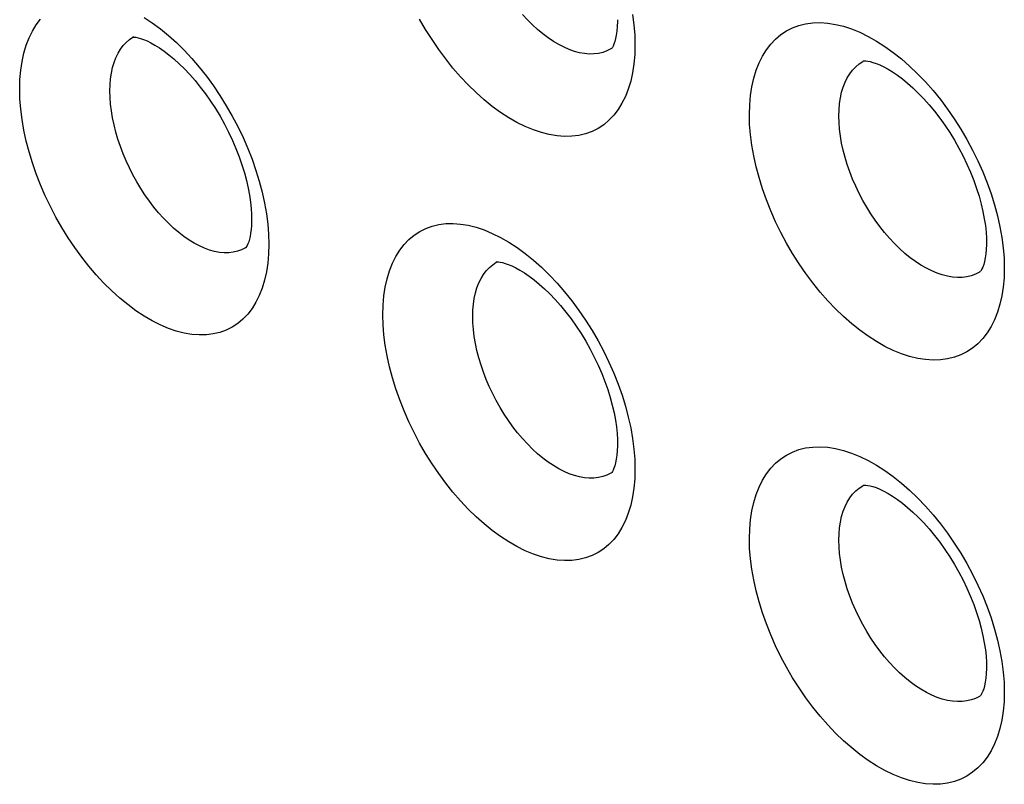
# Model space of a CAD drawing. Units: millimetres. Extents: x -32 to 34, y -61 to 65.
# Drawn here: x -22 to -14, y -3 to 3 of the extents above; entities that cross this region are included whole.
import ezdxf

# ---------------------------------------------------------------- set-up
doc = ezdxf.new("R2010")
doc.units = ezdxf.units.MM
doc.header["$LTSCALE"] = 16.335
doc.layers.add('ASSI', color=7, linetype='CONTINUOUS')
doc.layers.add('RACCORDO', color=7, linetype='CONTINUOUS')

msp = doc.modelspace()

# ---------------------------------------------------------------- linework, layer by layer
at = {"layer": 'ASSI', "color": 7, "linetype": 'CONTINUOUS'}
msp.add_line((-20.3383, 0.8374), (-20.3388, 0.8371), dxfattribs=at)
at = {"layer": 'ASSI', "color": 253, "linetype": 'CONTINUOUS'}
for points in [[(-21.1447, 2.6418), (-21.0807, 2.5993), (-21.0167, 2.5519), (-20.9535, 2.5001), (-20.8911, 2.4438), (-20.8295, 2.3831), (-20.7696, 2.3188), (-20.7112, 2.2508), (-20.6545, 2.1792), (-20.6001, 2.1049), (-20.548, 2.0278), (-20.4983, 1.948), (-20.4515, 1.8666), (-20.4078, 1.7834), (-20.367, 1.6986), (-20.3297, 1.6131), (-20.296, 1.5271), (-20.2657, 1.4404), (-20.2393, 1.3542), (-20.2167, 1.2684), (-20.1981, 1.183), (-20.1835, 1.0993), (-20.1732, 1.0179), (-20.167, 0.9382), (-20.1649, 0.8603)], [(-17.4672, 2.3996), (-17.477, 2.3937), (-17.5075, 2.3784), (-17.5398, 2.3668), (-17.5738, 2.3588), (-17.6092, 2.3545), (-17.646, 2.3539), (-17.6841, 2.3571), (-17.7231, 2.3639), (-17.7631, 2.3745), (-17.8037, 2.3887), (-17.8448, 2.4065), (-17.8863, 2.4277), (-17.928, 2.4524), (-17.9696, 2.4804), (-18.0111, 2.5116), (-18.0521, 2.5458), (-18.0927, 2.583), (-18.1324, 2.6228), (-18.1714, 2.6653)], [(-17.3059, 2.6645), (-17.2955, 2.5828), (-17.2892, 2.5029), (-17.2871, 2.4247)], [(-22.122, 2.079), (-22.1198, 2.1546), (-22.1136, 2.2267), (-22.1033, 2.2954), (-22.0889, 2.361), (-22.0703, 2.4231), (-22.0479, 2.4809), (-22.0216, 2.5342), (-21.9915, 2.5833), (-21.9579, 2.6273)], [(-17.2871, 2.4247), (-17.2892, 2.3489), (-17.2955, 2.2764), (-17.306, 2.2074), (-17.3208, 2.1414), (-17.3397, 2.0789), (-17.3625, 2.0207), (-17.3893, 1.967), (-17.4199, 1.9176), (-17.4541, 1.8731), (-17.4919, 1.8336), (-17.5332, 1.799), (-17.5775, 1.7698), (-17.6249, 1.7461), (-17.6752, 1.7277), (-17.7279, 1.715), (-17.783, 1.708), (-17.8405, 1.7066), (-17.8995, 1.7109), (-17.9602, 1.7209), (-18.0225, 1.7365), (-18.0857, 1.7576), (-18.1496, 1.7842), (-18.2144, 1.8163), (-18.2792, 1.8534), (-18.344, 1.8956), (-18.4087, 1.9429), (-18.4726, 1.9946), (-18.5356, 2.0508), (-18.5978, 2.1115), (-18.6584, 2.1758), (-18.7173, 2.2438), (-18.7746, 2.3154), (-18.8295, 2.3898), (-18.882, 2.467), (-18.9321, 2.5469), (-18.9793, 2.6285)], [(-16.3882, 1.8789), (-16.386, 1.9551), (-16.3796, 2.0279), (-16.3691, 2.0971), (-16.3543, 2.1632), (-16.3353, 2.2258), (-16.3124, 2.284), (-16.2856, 2.3377), (-16.255, 2.3871), (-16.2208, 2.4316), (-16.183, 2.4712), (-16.1417, 2.5059), (-16.0973, 2.5353), (-16.0498, 2.5594), (-15.9991, 2.5781), (-15.9461, 2.5912), (-15.8905, 2.5986), (-15.8326, 2.6003), (-15.773, 2.5964), (-15.7117, 2.5868), (-15.6488, 2.5715), (-15.585, 2.5507), (-15.5203, 2.5244), (-15.4548, 2.4926), (-15.3893, 2.4558), (-15.3238, 2.4139), (-15.2582, 2.3669), (-15.1934, 2.3155), (-15.1295, 2.2595), (-15.0665, 2.1991), (-15.005, 2.1351), (-14.9452, 2.0673), (-14.8871, 1.9958), (-14.8313, 1.9216), (-14.778, 1.8446), (-14.727, 1.7648), (-14.6791, 1.6833), (-14.6342, 1.6), (-14.5924, 1.515), (-14.5541, 1.4293), (-14.5195, 1.343), (-14.4885, 1.2561), (-14.4614, 1.1695), (-14.4383, 1.0833), (-14.4191, 0.9975), (-14.4042, 0.9134), (-14.3936, 0.8315), (-14.3873, 0.7513), (-14.3851, 0.6728)], [(-21.4133, 2.0635), (-21.412, 2.1125), (-21.4081, 2.1596), (-21.4015, 2.2046), (-21.3923, 2.2473), (-21.3805, 2.2875), (-21.3662, 2.325), (-21.3494, 2.3597), (-21.3303, 2.3913), (-21.3089, 2.4197), (-21.2853, 2.445), (-21.2595, 2.4669), (-21.2317, 2.4853), (-21.2284, 2.4871)], [(-15.6853, 1.867), (-15.684, 1.9166), (-15.6798, 1.9643), (-15.673, 2.0098), (-15.6634, 2.0531), (-15.6512, 2.0938), (-15.6364, 2.1318), (-15.6191, 2.1668), (-15.5994, 2.1989), (-15.5773, 2.2278), (-15.5529, 2.2536), (-15.5264, 2.2761), (-15.4977, 2.2952), (-15.4903, 2.2993)], [(-20.1649, 0.8603), (-20.167, 0.7847), (-20.1733, 0.7126), (-20.1837, 0.6438), (-20.1982, 0.5782), (-20.2169, 0.516), (-20.2394, 0.4581), (-20.2659, 0.4047), (-20.2962, 0.3556), (-20.33, 0.3114), (-20.3673, 0.2722), (-20.4081, 0.238), (-20.4519, 0.2091), (-20.4986, 0.1857), (-20.5484, 0.1677), (-20.6004, 0.1552), (-20.6549, 0.1485), (-20.7116, 0.1474), (-20.77, 0.1519), (-20.8299, 0.1622), (-20.8915, 0.1781), (-20.9539, 0.1994), (-21.0171, 0.2263), (-21.0811, 0.2586), (-21.1451, 0.2959), (-21.2091, 0.3383), (-21.2731, 0.3857), (-21.3362, 0.4376), (-21.3985, 0.4939), (-21.46, 0.5547), (-21.5198, 0.6191), (-21.578, 0.6872), (-21.6346, 0.7589), (-21.6889, 0.8333), (-21.7407, 0.9105), (-21.7903, 0.9904), (-21.8368, 1.072), (-21.8804, 1.1552), (-21.921, 1.2402), (-21.9581, 1.3258), (-21.9917, 1.4119), (-22.0218, 1.4986), (-22.0481, 1.5849), (-22.0704, 1.6708), (-22.089, 1.7563), (-22.1034, 1.84), (-22.1137, 1.9214), (-22.1199, 2.0011), (-22.122, 2.079)], [(-20.3785, 0.8162), (-20.4101, 0.8049), (-20.4435, 0.7972), (-20.4783, 0.7932), (-20.5144, 0.7929), (-20.5518, 0.7964), (-20.5901, 0.8035), (-20.6293, 0.8144), (-20.6692, 0.8288), (-20.7096, 0.8468), (-20.7503, 0.8683), (-20.7912, 0.8932), (-20.832, 0.9214), (-20.8727, 0.9527), (-20.913, 0.9871), (-20.9528, 1.0244), (-20.9918, 1.0644), (-21.03, 1.1069), (-21.0671, 1.1518), (-21.103, 1.1989), (-21.1376, 1.2479), (-21.1707, 1.2987), (-21.2021, 1.351), (-21.2318, 1.4046), (-21.2596, 1.4593), (-21.2854, 1.5148), (-21.309, 1.571), (-21.3304, 1.6275), (-21.3495, 1.684), (-21.3662, 1.7405), (-21.3805, 1.7968), (-21.3923, 1.8525), (-21.4015, 1.9072), (-21.4081, 1.9608), (-21.412, 2.0129), (-21.4133, 2.0635)], [(-14.3851, 0.6728), (-14.3873, 0.5968), (-14.3937, 0.5241), (-14.4043, 0.4548), (-14.4192, 0.3886), (-14.4383, 0.3258), (-14.4614, 0.2674), (-14.4885, 0.2134), (-14.5195, 0.1637), (-14.5541, 0.1189), (-14.5923, 0.0791), (-14.6341, 0.0442), (-14.6789, 0.0148), (-14.7268, -0.0093), (-14.7777, -0.0279), (-14.831, -0.0409), (-14.8867, -0.0482), (-14.9448, -0.0499), (-15.0045, -0.0459), (-15.0659, -0.0362), (-15.1289, -0.0208), (-15.1928, 0), (-15.2575, 0.0264), (-15.323, 0.0582), (-15.3885, 0.0951), (-15.4539, 0.1372), (-15.5194, 0.1842), (-15.584, 0.2358), (-15.6478, 0.2918), (-15.7107, 0.3523), (-15.7719, 0.4164), (-15.8315, 0.4843), (-15.8894, 0.5559), (-15.9449, 0.6302), (-15.998, 0.7073), (-16.0487, 0.7872), (-16.0963, 0.8688), (-16.141, 0.9521), (-16.1825, 1.0373), (-16.2205, 1.123), (-16.2549, 1.2093), (-16.2857, 1.2963), (-16.3126, 1.3829), (-16.3356, 1.4691), (-16.3545, 1.555), (-16.3693, 1.6391), (-16.3798, 1.7208), (-16.3861, 1.8008), (-16.3882, 1.8789)], [(-14.5711, 0.6466), (-14.5812, 0.6405), (-14.6122, 0.6249), (-14.6451, 0.6129), (-14.6796, 0.6046), (-14.7157, 0.6001), (-14.7532, 0.5992), (-14.7919, 0.6021), (-14.8316, 0.6087), (-14.8722, 0.6189), (-14.9136, 0.6329), (-14.9554, 0.6504), (-14.9976, 0.6714), (-15.04, 0.6959), (-15.0824, 0.7236), (-15.1245, 0.7546), (-15.1663, 0.7886), (-15.2075, 0.8256), (-15.248, 0.8653), (-15.2876, 0.9076), (-15.3261, 0.9523), (-15.3634, 0.9992), (-15.3993, 1.0481), (-15.4336, 1.0988), (-15.4662, 1.1511), (-15.497, 1.2048), (-15.5258, 1.2596), (-15.5525, 1.3152), (-15.5771, 1.3716), (-15.5993, 1.4282), (-15.6191, 1.4851), (-15.6365, 1.5419), (-15.6513, 1.5985), (-15.6636, 1.6545), (-15.6731, 1.7097), (-15.6799, 1.7636), (-15.684, 1.8161), (-15.6853, 1.867)], [(-19.2679, 0.3064), (-19.2658, 0.3823), (-19.2595, 0.4547), (-19.2491, 0.5237), (-19.2344, 0.5896), (-19.2156, 0.652), (-19.1929, 0.7102), (-19.1663, 0.7638), (-19.1358, 0.8132), (-19.1018, 0.8575), (-19.0642, 0.897), (-19.0231, 0.9314), (-18.979, 0.9605), (-18.9318, 0.9841), (-18.8816, 1.0024), (-18.8291, 1.015), (-18.7742, 1.0219), (-18.7169, 1.0232), (-18.658, 1.0189), (-18.5974, 1.0088), (-18.5352, 0.9931), (-18.4722, 0.972), (-18.4083, 0.9453), (-18.3435, 0.9132), (-18.2788, 0.8761), (-18.214, 0.8339), (-18.1492, 0.7866), (-18.0853, 0.7349), (-18.0221, 0.6788), (-17.9598, 0.6182), (-17.8991, 0.554), (-17.8401, 0.4861), (-17.7827, 0.4145), (-17.7276, 0.3402), (-17.6749, 0.2632), (-17.6246, 0.1834), (-17.5772, 0.1019), (-17.5329, 0.0186), (-17.4917, -0.0663), (-17.4539, -0.1519), (-17.4197, -0.238), (-17.3891, -0.3248), (-17.3623, -0.4112), (-17.3395, -0.4972), (-17.3206, -0.5828), (-17.3059, -0.6667), (-17.2955, -0.7484), (-17.2892, -0.8283), (-17.2871, -0.9065)], [(-20.3388, 0.8371), (-20.3485, 0.8312), (-20.3785, 0.8162)], [(-18.5622, 0.2928), (-18.5608, 0.342), (-18.5568, 0.3894), (-18.5501, 0.4347), (-18.5407, 0.4778), (-18.5287, 0.5183), (-18.5141, 0.5561), (-18.497, 0.591), (-18.4775, 0.623), (-18.4557, 0.6518), (-18.4316, 0.6773), (-18.4053, 0.6995), (-18.377, 0.7183), (-18.372, 0.721)], [(-17.2871, -0.9065), (-17.2892, -0.9823), (-17.2955, -1.0548), (-17.306, -1.1238), (-17.3208, -1.1898), (-17.3397, -1.2523), (-17.3625, -1.3105), (-17.3893, -1.3642), (-17.4199, -1.4136), (-17.4541, -1.4581), (-17.4919, -1.4976), (-17.5332, -1.5322), (-17.5775, -1.5614), (-17.6249, -1.5851), (-17.6752, -1.6035), (-17.7279, -1.6162), (-17.783, -1.6232), (-17.8405, -1.6246), (-17.8995, -1.6203), (-17.9602, -1.6103), (-18.0225, -1.5947), (-18.0857, -1.5736), (-18.1496, -1.547), (-18.2144, -1.5149), (-18.2792, -1.4778), (-18.344, -1.4356), (-18.4087, -1.3883), (-18.4726, -1.3366), (-18.5356, -1.2804), (-18.5978, -1.2197), (-18.6584, -1.1554), (-18.7173, -1.0874), (-18.7746, -1.0158), (-18.8295, -0.9414), (-18.882, -0.8642), (-18.9321, -0.7843), (-18.9793, -0.7027), (-19.0234, -0.6193), (-19.0645, -0.5343), (-19.102, -0.4486), (-19.136, -0.3624), (-19.1665, -0.2755), (-19.1931, -0.1891), (-19.2158, -0.1029), (-19.2346, -0.0173), (-19.2492, 0.0667), (-19.2596, 0.1484), (-19.2658, 0.2283), (-19.2679, 0.3064)], [(-17.4672, -0.9316), (-17.477, -0.9375), (-17.5075, -0.9528), (-17.5398, -0.9644), (-17.5738, -0.9724), (-17.6092, -0.9767), (-17.646, -0.9773), (-17.6841, -0.9741), (-17.7231, -0.9673), (-17.7631, -0.9567), (-17.8037, -0.9425), (-17.8448, -0.9247), (-17.8863, -0.9035), (-17.928, -0.8788), (-17.9696, -0.8508), (-18.0111, -0.8196), (-18.0521, -0.7854), (-18.0927, -0.7482), (-18.1324, -0.7084), (-18.1714, -0.6659), (-18.2092, -0.6211), (-18.2458, -0.5741), (-18.2811, -0.5251), (-18.3148, -0.4743), (-18.3468, -0.422), (-18.3771, -0.3683), (-18.4054, -0.3136), (-18.4317, -0.2579), (-18.4558, -0.2017), (-18.4776, -0.1451), (-18.4971, -0.0883), (-18.5141, -0.0316), (-18.5287, 0.0248), (-18.5407, 0.0807), (-18.5501, 0.1357), (-18.5568, 0.1895), (-18.5608, 0.2419), (-18.5622, 0.2928)], [(-16.3882, -1.4523), (-16.386, -1.3761), (-16.3796, -1.3033), (-16.3691, -1.2341), (-16.3543, -1.168), (-16.3353, -1.1054), (-16.3124, -1.0472), (-16.2856, -0.9935), (-16.255, -0.9441), (-16.2208, -0.8996), (-16.183, -0.86), (-16.1417, -0.8253), (-16.0973, -0.7959), (-16.0498, -0.7718), (-15.9991, -0.7531), (-15.9461, -0.74), (-15.8905, -0.7326), (-15.8326, -0.7309), (-15.773, -0.7348), (-15.7117, -0.7444), (-15.6488, -0.7597), (-15.585, -0.7805), (-15.5203, -0.8068), (-15.4548, -0.8386), (-15.3893, -0.8754), (-15.3238, -0.9173), (-15.2582, -0.9643), (-15.1934, -1.0157), (-15.1295, -1.0717), (-15.0665, -1.1321), (-15.005, -1.1961), (-14.9452, -1.2639), (-14.8871, -1.3354), (-14.8313, -1.4096), (-14.778, -1.4866), (-14.727, -1.5664), (-14.6791, -1.6479), (-14.6342, -1.7312), (-14.5924, -1.8162), (-14.5541, -1.9019), (-14.5195, -1.9882), (-14.4885, -2.0751), (-14.4614, -2.1617), (-14.4383, -2.2479), (-14.4191, -2.3337), (-14.4042, -2.4178), (-14.3936, -2.4997), (-14.3873, -2.5799), (-14.3851, -2.6583)], [(-15.6853, -1.4642), (-15.684, -1.4146), (-15.6798, -1.3669), (-15.673, -1.3214), (-15.6634, -1.2781), (-15.6512, -1.2374), (-15.6364, -1.1994), (-15.6191, -1.1644), (-15.5994, -1.1323), (-15.5773, -1.1034), (-15.5529, -1.0776), (-15.5264, -1.0551), (-15.4977, -1.036), (-15.4903, -1.0319)], [(-14.3851, -2.6583), (-14.3873, -2.7344), (-14.3937, -2.8071), (-14.4043, -2.8764), (-14.4192, -2.9426), (-14.4383, -3.0054), (-14.4614, -3.0638), (-14.4885, -3.1178), (-14.5195, -3.1675), (-14.5541, -3.2123), (-14.5923, -3.2521), (-14.6341, -3.287), (-14.6789, -3.3164), (-14.7268, -3.3405), (-14.7777, -3.3591), (-14.831, -3.3721), (-14.8867, -3.3794), (-14.9448, -3.3811), (-15.0045, -3.3771), (-15.0659, -3.3674), (-15.1289, -3.352), (-15.1928, -3.3312), (-15.2575, -3.3048), (-15.323, -3.2729), (-15.3885, -3.2361), (-15.4539, -3.194), (-15.5194, -3.147), (-15.584, -3.0954), (-15.6478, -3.0394), (-15.7107, -2.9789), (-15.7719, -2.9148), (-15.8315, -2.8469), (-15.8894, -2.7753), (-15.9449, -2.701), (-15.998, -2.6239), (-16.0487, -2.544), (-16.0963, -2.4624), (-16.141, -2.3791), (-16.1825, -2.2939), (-16.2205, -2.2082), (-16.2549, -2.1219), (-16.2857, -2.0349), (-16.3126, -1.9483), (-16.3356, -1.8621), (-16.3545, -1.7762), (-16.3693, -1.6921), (-16.3798, -1.6104), (-16.3861, -1.5304), (-16.3882, -1.4523)], [(-14.5711, -2.6846), (-14.5812, -2.6907), (-14.6122, -2.7063), (-14.6451, -2.7183), (-14.6796, -2.7266), (-14.7157, -2.7311), (-14.7532, -2.732), (-14.7919, -2.7291), (-14.8316, -2.7225), (-14.8722, -2.7123), (-14.9136, -2.6983), (-14.9554, -2.6808), (-14.9976, -2.6598), (-15.04, -2.6353), (-15.0824, -2.6076), (-15.1245, -2.5766), (-15.1663, -2.5426), (-15.2075, -2.5056), (-15.248, -2.4659), (-15.2876, -2.4236), (-15.3261, -2.3789), (-15.3634, -2.332), (-15.3993, -2.2831), (-15.4336, -2.2324), (-15.4662, -2.1801), (-15.497, -2.1264), (-15.5258, -2.0716), (-15.5525, -2.016), (-15.5771, -1.9596), (-15.5993, -1.903), (-15.6191, -1.8461), (-15.6365, -1.7893), (-15.6513, -1.7327), (-15.6636, -1.6767), (-15.6731, -1.6215), (-15.6799, -1.5676), (-15.684, -1.5151), (-15.6853, -1.4642)]]:
    msp.add_lwpolyline(points, dxfattribs=at)
at = {"layer": 'ASSI', "color": 7, "linetype": 'CONTINUOUS'}
for points in [[(-17.4243, 2.6233), (-17.4244, 2.6092), (-17.426, 2.57), (-17.4292, 2.5343), (-17.4339, 2.5025), (-17.4396, 2.4746), (-17.4461, 2.4509), (-17.4528, 2.4315), (-17.4593, 2.4164), (-17.4649, 2.4057), (-17.469, 2.3994)], [(-21.2288, 2.4878), (-21.2296, 2.4876), (-21.2324, 2.4868), (-21.2327, 2.4867), (-21.229, 2.4869), (-21.2209, 2.4865), (-21.2086, 2.485), (-21.1923, 2.4817), (-21.172, 2.476), (-21.1481, 2.4676), (-21.121, 2.4563), (-21.0913, 2.4417), (-21.059, 2.4237), (-21.0245, 2.4022), (-20.988, 2.3769), (-20.9497, 2.3478), (-20.9101, 2.3149), (-20.8693, 2.278), (-20.8278, 2.2373), (-20.7859, 2.193), (-20.7442, 2.1453), (-20.7028, 2.0944), (-20.6621, 2.0407), (-20.6226, 1.9843), (-20.5844, 1.9256), (-20.5478, 1.8651), (-20.5132, 1.803), (-20.4807, 1.7398), (-20.4506, 1.6758), (-20.423, 1.6116), (-20.398, 1.5475), (-20.3758, 1.484), (-20.3565, 1.4216), (-20.3401, 1.3605), (-20.3266, 1.3014), (-20.3159, 1.2447), (-20.308, 1.1906), (-20.3027, 1.1397), (-20.2999, 1.0924), (-20.2993, 1.0573)], [(-15.4905, 2.2997), (-15.4908, 2.2996), (-15.4914, 2.2994), (-15.4893, 2.2997), (-15.4834, 2.3), (-15.473, 2.2996), (-15.4586, 2.2979), (-15.4403, 2.2943), (-15.4181, 2.2884), (-15.3923, 2.2796), (-15.3636, 2.2678), (-15.3323, 2.2529), (-15.2987, 2.2346), (-15.2629, 2.2127), (-15.2251, 2.1871), (-15.1857, 2.1578), (-15.1451, 2.1247), (-15.1033, 2.0878), (-15.0609, 2.0471), (-15.0183, 2.0029), (-14.9759, 1.9554), (-14.9338, 1.9047), (-14.8926, 1.8513), (-14.8526, 1.7953), (-14.8139, 1.737), (-14.7769, 1.6769), (-14.7419, 1.6153), (-14.709, 1.5525), (-14.6785, 1.4891), (-14.6506, 1.4253), (-14.6253, 1.3616), (-14.6028, 1.2985), (-14.5833, 1.2364), (-14.5667, 1.1757), (-14.553, 1.1169), (-14.5422, 1.0604), (-14.5341, 1.0065), (-14.5288, 0.9558), (-14.5259, 0.9086), (-14.5252, 0.8733)], [(-20.2993, 1.0571), (-20.2994, 1.0405), (-20.3008, 1.0066), (-20.3034, 0.9753), (-20.3071, 0.9468), (-20.3117, 0.9212), (-20.317, 0.8986), (-20.3227, 0.8792), (-20.3285, 0.8632), (-20.3339, 0.8507), (-20.3387, 0.8415), (-20.3424, 0.8356), (-20.3443, 0.833)], [(-14.5252, 0.8731), (-14.5253, 0.859), (-14.5269, 0.8199), (-14.5302, 0.7843), (-14.5349, 0.7524), (-14.5407, 0.7245), (-14.5472, 0.7007), (-14.554, 0.6812), (-14.5606, 0.6659), (-14.5665, 0.6549), (-14.5708, 0.6483)], [(-18.3724, 0.7216), (-18.3729, 0.7214), (-18.3746, 0.7209), (-18.3736, 0.721), (-18.3688, 0.7212), (-18.3596, 0.7209), (-18.3462, 0.7192), (-18.3288, 0.7158), (-18.3076, 0.7099), (-18.2827, 0.7013), (-18.2548, 0.6897), (-18.2243, 0.675), (-18.1913, 0.6568), (-18.1561, 0.6351), (-18.1189, 0.6097), (-18.0801, 0.5804), (-18.0399, 0.5474), (-17.9986, 0.5105), (-17.9566, 0.4697), (-17.9144, 0.4255), (-17.8723, 0.3779), (-17.8305, 0.327), (-17.7896, 0.2734), (-17.7498, 0.2172), (-17.7113, 0.1587), (-17.6745, 0.0984), (-17.6397, 0.0365), (-17.607, -0.0266), (-17.5767, -0.0903), (-17.5489, -0.1543), (-17.5237, -0.2183), (-17.5014, -0.2816), (-17.482, -0.3439), (-17.4654, -0.4048), (-17.4518, -0.4637), (-17.4411, -0.5204), (-17.4331, -0.5744), (-17.4278, -0.6252), (-17.425, -0.6725), (-17.4243, -0.7077)], [(-17.4243, -0.7079), (-17.4244, -0.722), (-17.426, -0.7612), (-17.4292, -0.7969), (-17.4339, -0.8287), (-17.4396, -0.8566), (-17.4461, -0.8803), (-17.4528, -0.8997), (-17.4593, -0.9148), (-17.4649, -0.9255), (-17.469, -0.9318)], [(-15.4905, -1.0315), (-15.4908, -1.0316), (-15.4914, -1.0318), (-15.4893, -1.0315), (-15.4834, -1.0312), (-15.473, -1.0316), (-15.4586, -1.0333), (-15.4403, -1.0369), (-15.4181, -1.0428), (-15.3923, -1.0516), (-15.3636, -1.0634), (-15.3323, -1.0783), (-15.2987, -1.0966), (-15.2629, -1.1185), (-15.2251, -1.1441), (-15.1857, -1.1734), (-15.1451, -1.2065), (-15.1033, -1.2434), (-15.0609, -1.2841), (-15.0183, -1.3283), (-14.9759, -1.3758), (-14.9338, -1.4265), (-14.8926, -1.4799), (-14.8526, -1.5359), (-14.8139, -1.5942), (-14.7769, -1.6543), (-14.7419, -1.7159), (-14.709, -1.7787), (-14.6785, -1.8421), (-14.6506, -1.9059), (-14.6253, -1.9696), (-14.6028, -2.0327), (-14.5833, -2.0948), (-14.5667, -2.1555), (-14.553, -2.2143), (-14.5422, -2.2708), (-14.5341, -2.3247), (-14.5288, -2.3754), (-14.5259, -2.4226), (-14.5252, -2.4579)], [(-14.5252, -2.4581), (-14.5253, -2.4722), (-14.5269, -2.5113), (-14.5302, -2.5469), (-14.5349, -2.5788), (-14.5407, -2.6067), (-14.5472, -2.6305), (-14.554, -2.65), (-14.5606, -2.6653), (-14.5665, -2.6763), (-14.5708, -2.6829)]]:
    msp.add_lwpolyline(points, dxfattribs=at)
at = {"layer": 'RACCORDO', "color": 7, "linetype": 'CONTINUOUS'}
msp.add_line((-20.3383, 0.8374), (-20.3388, 0.8371), dxfattribs=at)
at = {"layer": 'RACCORDO', "color": 253, "linetype": 'CONTINUOUS'}
for points in [[(-21.1447, 2.6418), (-21.0807, 2.5993), (-21.0167, 2.5519), (-20.9535, 2.5001), (-20.8911, 2.4438), (-20.8295, 2.3831), (-20.7696, 2.3188), (-20.7112, 2.2508), (-20.6545, 2.1792), (-20.6001, 2.1049), (-20.548, 2.0278), (-20.4983, 1.948), (-20.4515, 1.8666), (-20.4078, 1.7834), (-20.367, 1.6986), (-20.3297, 1.6131), (-20.296, 1.5271), (-20.2657, 1.4404), (-20.2393, 1.3542), (-20.2167, 1.2684), (-20.1981, 1.183), (-20.1835, 1.0993), (-20.1732, 1.0179), (-20.167, 0.9382), (-20.1649, 0.8603)], [(-17.4672, 2.3996), (-17.477, 2.3937), (-17.5075, 2.3784), (-17.5398, 2.3668), (-17.5738, 2.3588), (-17.6092, 2.3545), (-17.646, 2.3539), (-17.6841, 2.3571), (-17.7231, 2.3639), (-17.7631, 2.3745), (-17.8037, 2.3887), (-17.8448, 2.4065), (-17.8863, 2.4277), (-17.928, 2.4524), (-17.9696, 2.4804), (-18.0111, 2.5116), (-18.0521, 2.5458), (-18.0927, 2.583), (-18.1324, 2.6228), (-18.1714, 2.6653)], [(-17.3059, 2.6645), (-17.2955, 2.5828), (-17.2892, 2.5029), (-17.2871, 2.4247)], [(-22.122, 2.079), (-22.1198, 2.1546), (-22.1136, 2.2267), (-22.1033, 2.2954), (-22.0889, 2.361), (-22.0703, 2.4231), (-22.0479, 2.4809), (-22.0216, 2.5342), (-21.9915, 2.5833), (-21.9579, 2.6273)], [(-17.2871, 2.4247), (-17.2892, 2.3489), (-17.2955, 2.2764), (-17.306, 2.2074), (-17.3208, 2.1414), (-17.3397, 2.0789), (-17.3625, 2.0207), (-17.3893, 1.967), (-17.4199, 1.9176), (-17.4541, 1.8731), (-17.4919, 1.8336), (-17.5332, 1.799), (-17.5775, 1.7698), (-17.6249, 1.7461), (-17.6752, 1.7277), (-17.7279, 1.715), (-17.783, 1.708), (-17.8405, 1.7066), (-17.8995, 1.7109), (-17.9602, 1.7209), (-18.0225, 1.7365), (-18.0857, 1.7576), (-18.1496, 1.7842), (-18.2144, 1.8163), (-18.2792, 1.8534), (-18.344, 1.8956), (-18.4087, 1.9429), (-18.4726, 1.9946), (-18.5356, 2.0508), (-18.5978, 2.1115), (-18.6584, 2.1758), (-18.7173, 2.2438), (-18.7746, 2.3154), (-18.8295, 2.3898), (-18.882, 2.467), (-18.9321, 2.5469), (-18.9793, 2.6285)], [(-16.3882, 1.8789), (-16.386, 1.9551), (-16.3796, 2.0279), (-16.3691, 2.0971), (-16.3543, 2.1632), (-16.3353, 2.2258), (-16.3124, 2.284), (-16.2856, 2.3377), (-16.255, 2.3871), (-16.2208, 2.4316), (-16.183, 2.4712), (-16.1417, 2.5059), (-16.0973, 2.5353), (-16.0498, 2.5594), (-15.9991, 2.5781), (-15.9461, 2.5912), (-15.8905, 2.5986), (-15.8326, 2.6003), (-15.773, 2.5964), (-15.7117, 2.5868), (-15.6488, 2.5715), (-15.585, 2.5507), (-15.5203, 2.5244), (-15.4548, 2.4926), (-15.3893, 2.4558), (-15.3238, 2.4139), (-15.2582, 2.3669), (-15.1934, 2.3155), (-15.1295, 2.2595), (-15.0665, 2.1991), (-15.005, 2.1351), (-14.9452, 2.0673), (-14.8871, 1.9958), (-14.8313, 1.9216), (-14.778, 1.8446), (-14.727, 1.7648), (-14.6791, 1.6833), (-14.6342, 1.6), (-14.5924, 1.515), (-14.5541, 1.4293), (-14.5195, 1.343), (-14.4885, 1.2561), (-14.4614, 1.1695), (-14.4383, 1.0833), (-14.4191, 0.9975), (-14.4042, 0.9134), (-14.3936, 0.8315), (-14.3873, 0.7513), (-14.3851, 0.6728)], [(-21.4133, 2.0635), (-21.412, 2.1125), (-21.4081, 2.1596), (-21.4015, 2.2046), (-21.3923, 2.2473), (-21.3805, 2.2875), (-21.3662, 2.325), (-21.3494, 2.3597), (-21.3303, 2.3913), (-21.3089, 2.4197), (-21.2853, 2.445), (-21.2595, 2.4669), (-21.2317, 2.4853), (-21.2284, 2.4871)], [(-15.6853, 1.867), (-15.684, 1.9166), (-15.6798, 1.9643), (-15.673, 2.0098), (-15.6634, 2.0531), (-15.6512, 2.0938), (-15.6364, 2.1318), (-15.6191, 2.1668), (-15.5994, 2.1989), (-15.5773, 2.2278), (-15.5529, 2.2536), (-15.5264, 2.2761), (-15.4977, 2.2952), (-15.4903, 2.2993)], [(-20.1649, 0.8603), (-20.167, 0.7847), (-20.1733, 0.7126), (-20.1837, 0.6438), (-20.1982, 0.5782), (-20.2169, 0.516), (-20.2394, 0.4581), (-20.2659, 0.4047), (-20.2962, 0.3556), (-20.33, 0.3114), (-20.3673, 0.2722), (-20.4081, 0.238), (-20.4519, 0.2091), (-20.4986, 0.1857), (-20.5484, 0.1677), (-20.6004, 0.1552), (-20.6549, 0.1485), (-20.7116, 0.1474), (-20.77, 0.1519), (-20.8299, 0.1622), (-20.8915, 0.1781), (-20.9539, 0.1994), (-21.0171, 0.2263), (-21.0811, 0.2586), (-21.1451, 0.2959), (-21.2091, 0.3383), (-21.2731, 0.3857), (-21.3362, 0.4376), (-21.3985, 0.4939), (-21.46, 0.5547), (-21.5198, 0.6191), (-21.578, 0.6872), (-21.6346, 0.7589), (-21.6889, 0.8333), (-21.7407, 0.9105), (-21.7903, 0.9904), (-21.8368, 1.072), (-21.8804, 1.1552), (-21.921, 1.2402), (-21.9581, 1.3258), (-21.9917, 1.4119), (-22.0218, 1.4986), (-22.0481, 1.5849), (-22.0704, 1.6708), (-22.089, 1.7563), (-22.1034, 1.84), (-22.1137, 1.9214), (-22.1199, 2.0011), (-22.122, 2.079)], [(-20.3785, 0.8162), (-20.4101, 0.8049), (-20.4435, 0.7972), (-20.4783, 0.7932), (-20.5144, 0.7929), (-20.5518, 0.7964), (-20.5901, 0.8035), (-20.6293, 0.8144), (-20.6692, 0.8288), (-20.7096, 0.8468), (-20.7503, 0.8683), (-20.7912, 0.8932), (-20.832, 0.9214), (-20.8727, 0.9527), (-20.913, 0.9871), (-20.9528, 1.0244), (-20.9918, 1.0644), (-21.03, 1.1069), (-21.0671, 1.1518), (-21.103, 1.1989), (-21.1376, 1.2479), (-21.1707, 1.2987), (-21.2021, 1.351), (-21.2318, 1.4046), (-21.2596, 1.4593), (-21.2854, 1.5148), (-21.309, 1.571), (-21.3304, 1.6275), (-21.3495, 1.684), (-21.3662, 1.7405), (-21.3805, 1.7968), (-21.3923, 1.8525), (-21.4015, 1.9072), (-21.4081, 1.9608), (-21.412, 2.0129), (-21.4133, 2.0635)], [(-14.3851, 0.6728), (-14.3873, 0.5968), (-14.3937, 0.5241), (-14.4043, 0.4548), (-14.4192, 0.3886), (-14.4383, 0.3258), (-14.4614, 0.2674), (-14.4885, 0.2134), (-14.5195, 0.1637), (-14.5541, 0.1189), (-14.5923, 0.0791), (-14.6341, 0.0442), (-14.6789, 0.0148), (-14.7268, -0.0093), (-14.7777, -0.0279), (-14.831, -0.0409), (-14.8867, -0.0482), (-14.9448, -0.0499), (-15.0045, -0.0459), (-15.0659, -0.0362), (-15.1289, -0.0208), (-15.1928, 0), (-15.2575, 0.0264), (-15.323, 0.0582), (-15.3885, 0.0951), (-15.4539, 0.1372), (-15.5194, 0.1842), (-15.584, 0.2358), (-15.6478, 0.2918), (-15.7107, 0.3523), (-15.7719, 0.4164), (-15.8315, 0.4843), (-15.8894, 0.5559), (-15.9449, 0.6302), (-15.998, 0.7073), (-16.0487, 0.7872), (-16.0963, 0.8688), (-16.141, 0.9521), (-16.1825, 1.0373), (-16.2205, 1.123), (-16.2549, 1.2093), (-16.2857, 1.2963), (-16.3126, 1.3829), (-16.3356, 1.4691), (-16.3545, 1.555), (-16.3693, 1.6391), (-16.3798, 1.7208), (-16.3861, 1.8008), (-16.3882, 1.8789)], [(-14.5711, 0.6466), (-14.5812, 0.6405), (-14.6122, 0.6249), (-14.6451, 0.6129), (-14.6796, 0.6046), (-14.7157, 0.6001), (-14.7532, 0.5992), (-14.7919, 0.6021), (-14.8316, 0.6087), (-14.8722, 0.6189), (-14.9136, 0.6329), (-14.9554, 0.6504), (-14.9976, 0.6714), (-15.04, 0.6959), (-15.0824, 0.7236), (-15.1245, 0.7546), (-15.1663, 0.7886), (-15.2075, 0.8256), (-15.248, 0.8653), (-15.2876, 0.9076), (-15.3261, 0.9523), (-15.3634, 0.9992), (-15.3993, 1.0481), (-15.4336, 1.0988), (-15.4662, 1.1511), (-15.497, 1.2048), (-15.5258, 1.2596), (-15.5525, 1.3152), (-15.5771, 1.3716), (-15.5993, 1.4282), (-15.6191, 1.4851), (-15.6365, 1.5419), (-15.6513, 1.5985), (-15.6636, 1.6545), (-15.6731, 1.7097), (-15.6799, 1.7636), (-15.684, 1.8161), (-15.6853, 1.867)], [(-19.2679, 0.3064), (-19.2658, 0.3823), (-19.2595, 0.4547), (-19.2491, 0.5237), (-19.2344, 0.5896), (-19.2156, 0.652), (-19.1929, 0.7102), (-19.1663, 0.7638), (-19.1358, 0.8132), (-19.1018, 0.8575), (-19.0642, 0.897), (-19.0231, 0.9314), (-18.979, 0.9605), (-18.9318, 0.9841), (-18.8816, 1.0024), (-18.8291, 1.015), (-18.7742, 1.0219), (-18.7169, 1.0232), (-18.658, 1.0189), (-18.5974, 1.0088), (-18.5352, 0.9931), (-18.4722, 0.972), (-18.4083, 0.9453), (-18.3435, 0.9132), (-18.2788, 0.8761), (-18.214, 0.8339), (-18.1492, 0.7866), (-18.0853, 0.7349), (-18.0221, 0.6788), (-17.9598, 0.6182), (-17.8991, 0.554), (-17.8401, 0.4861), (-17.7827, 0.4145), (-17.7276, 0.3402), (-17.6749, 0.2632), (-17.6246, 0.1834), (-17.5772, 0.1019), (-17.5329, 0.0186), (-17.4917, -0.0663), (-17.4539, -0.1519), (-17.4197, -0.238), (-17.3891, -0.3248), (-17.3623, -0.4112), (-17.3395, -0.4972), (-17.3206, -0.5828), (-17.3059, -0.6667), (-17.2955, -0.7484), (-17.2892, -0.8283), (-17.2871, -0.9065)], [(-20.3388, 0.8371), (-20.3485, 0.8312), (-20.3785, 0.8162)], [(-18.5622, 0.2928), (-18.5608, 0.342), (-18.5568, 0.3894), (-18.5501, 0.4347), (-18.5407, 0.4778), (-18.5287, 0.5183), (-18.5141, 0.5561), (-18.497, 0.591), (-18.4775, 0.623), (-18.4557, 0.6518), (-18.4316, 0.6773), (-18.4053, 0.6995), (-18.377, 0.7183), (-18.372, 0.721)], [(-17.2871, -0.9065), (-17.2892, -0.9823), (-17.2955, -1.0548), (-17.306, -1.1238), (-17.3208, -1.1898), (-17.3397, -1.2523), (-17.3625, -1.3105), (-17.3893, -1.3642), (-17.4199, -1.4136), (-17.4541, -1.4581), (-17.4919, -1.4976), (-17.5332, -1.5322), (-17.5775, -1.5614), (-17.6249, -1.5851), (-17.6752, -1.6035), (-17.7279, -1.6162), (-17.783, -1.6232), (-17.8405, -1.6246), (-17.8995, -1.6203), (-17.9602, -1.6103), (-18.0225, -1.5947), (-18.0857, -1.5736), (-18.1496, -1.547), (-18.2144, -1.5149), (-18.2792, -1.4778), (-18.344, -1.4356), (-18.4087, -1.3883), (-18.4726, -1.3366), (-18.5356, -1.2804), (-18.5978, -1.2197), (-18.6584, -1.1554), (-18.7173, -1.0874), (-18.7746, -1.0158), (-18.8295, -0.9414), (-18.882, -0.8642), (-18.9321, -0.7843), (-18.9793, -0.7027), (-19.0234, -0.6193), (-19.0645, -0.5343), (-19.102, -0.4486), (-19.136, -0.3624), (-19.1665, -0.2755), (-19.1931, -0.1891), (-19.2158, -0.1029), (-19.2346, -0.0173), (-19.2492, 0.0667), (-19.2596, 0.1484), (-19.2658, 0.2283), (-19.2679, 0.3064)], [(-17.4672, -0.9316), (-17.477, -0.9375), (-17.5075, -0.9528), (-17.5398, -0.9644), (-17.5738, -0.9724), (-17.6092, -0.9767), (-17.646, -0.9773), (-17.6841, -0.9741), (-17.7231, -0.9673), (-17.7631, -0.9567), (-17.8037, -0.9425), (-17.8448, -0.9247), (-17.8863, -0.9035), (-17.928, -0.8788), (-17.9696, -0.8508), (-18.0111, -0.8196), (-18.0521, -0.7854), (-18.0927, -0.7482), (-18.1324, -0.7084), (-18.1714, -0.6659), (-18.2092, -0.6211), (-18.2458, -0.5741), (-18.2811, -0.5251), (-18.3148, -0.4743), (-18.3468, -0.422), (-18.3771, -0.3683), (-18.4054, -0.3136), (-18.4317, -0.2579), (-18.4558, -0.2017), (-18.4776, -0.1451), (-18.4971, -0.0883), (-18.5141, -0.0316), (-18.5287, 0.0248), (-18.5407, 0.0807), (-18.5501, 0.1357), (-18.5568, 0.1895), (-18.5608, 0.2419), (-18.5622, 0.2928)], [(-16.3882, -1.4523), (-16.386, -1.3761), (-16.3796, -1.3033), (-16.3691, -1.2341), (-16.3543, -1.168), (-16.3353, -1.1054), (-16.3124, -1.0472), (-16.2856, -0.9935), (-16.255, -0.9441), (-16.2208, -0.8996), (-16.183, -0.86), (-16.1417, -0.8253), (-16.0973, -0.7959), (-16.0498, -0.7718), (-15.9991, -0.7531), (-15.9461, -0.74), (-15.8905, -0.7326), (-15.8326, -0.7309), (-15.773, -0.7348), (-15.7117, -0.7444), (-15.6488, -0.7597), (-15.585, -0.7805), (-15.5203, -0.8068), (-15.4548, -0.8386), (-15.3893, -0.8754), (-15.3238, -0.9173), (-15.2582, -0.9643), (-15.1934, -1.0157), (-15.1295, -1.0717), (-15.0665, -1.1321), (-15.005, -1.1961), (-14.9452, -1.2639), (-14.8871, -1.3354), (-14.8313, -1.4096), (-14.778, -1.4866), (-14.727, -1.5664), (-14.6791, -1.6479), (-14.6342, -1.7312), (-14.5924, -1.8162), (-14.5541, -1.9019), (-14.5195, -1.9882), (-14.4885, -2.0751), (-14.4614, -2.1617), (-14.4383, -2.2479), (-14.4191, -2.3337), (-14.4042, -2.4178), (-14.3936, -2.4997), (-14.3873, -2.5799), (-14.3851, -2.6583)], [(-15.6853, -1.4642), (-15.684, -1.4146), (-15.6798, -1.3669), (-15.673, -1.3214), (-15.6634, -1.2781), (-15.6512, -1.2374), (-15.6364, -1.1994), (-15.6191, -1.1644), (-15.5994, -1.1323), (-15.5773, -1.1034), (-15.5529, -1.0776), (-15.5264, -1.0551), (-15.4977, -1.036), (-15.4903, -1.0319)], [(-14.3851, -2.6583), (-14.3873, -2.7344), (-14.3937, -2.8071), (-14.4043, -2.8764), (-14.4192, -2.9426), (-14.4383, -3.0054), (-14.4614, -3.0638), (-14.4885, -3.1178), (-14.5195, -3.1675), (-14.5541, -3.2123), (-14.5923, -3.2521), (-14.6341, -3.287), (-14.6789, -3.3164), (-14.7268, -3.3405), (-14.7777, -3.3591), (-14.831, -3.3721), (-14.8867, -3.3794), (-14.9448, -3.3811), (-15.0045, -3.3771), (-15.0659, -3.3674), (-15.1289, -3.352), (-15.1928, -3.3312), (-15.2575, -3.3048), (-15.323, -3.2729), (-15.3885, -3.2361), (-15.4539, -3.194), (-15.5194, -3.147), (-15.584, -3.0954), (-15.6478, -3.0394), (-15.7107, -2.9789), (-15.7719, -2.9148), (-15.8315, -2.8469), (-15.8894, -2.7753), (-15.9449, -2.701), (-15.998, -2.6239), (-16.0487, -2.544), (-16.0963, -2.4624), (-16.141, -2.3791), (-16.1825, -2.2939), (-16.2205, -2.2082), (-16.2549, -2.1219), (-16.2857, -2.0349), (-16.3126, -1.9483), (-16.3356, -1.8621), (-16.3545, -1.7762), (-16.3693, -1.6921), (-16.3798, -1.6104), (-16.3861, -1.5304), (-16.3882, -1.4523)], [(-14.5711, -2.6846), (-14.5812, -2.6907), (-14.6122, -2.7063), (-14.6451, -2.7183), (-14.6796, -2.7266), (-14.7157, -2.7311), (-14.7532, -2.732), (-14.7919, -2.7291), (-14.8316, -2.7225), (-14.8722, -2.7123), (-14.9136, -2.6983), (-14.9554, -2.6808), (-14.9976, -2.6598), (-15.04, -2.6353), (-15.0824, -2.6076), (-15.1245, -2.5766), (-15.1663, -2.5426), (-15.2075, -2.5056), (-15.248, -2.4659), (-15.2876, -2.4236), (-15.3261, -2.3789), (-15.3634, -2.332), (-15.3993, -2.2831), (-15.4336, -2.2324), (-15.4662, -2.1801), (-15.497, -2.1264), (-15.5258, -2.0716), (-15.5525, -2.016), (-15.5771, -1.9596), (-15.5993, -1.903), (-15.6191, -1.8461), (-15.6365, -1.7893), (-15.6513, -1.7327), (-15.6636, -1.6767), (-15.6731, -1.6215), (-15.6799, -1.5676), (-15.684, -1.5151), (-15.6853, -1.4642)]]:
    msp.add_lwpolyline(points, dxfattribs=at)
at = {"layer": 'RACCORDO', "color": 7, "linetype": 'CONTINUOUS'}
for points in [[(-17.4243, 2.6233), (-17.4244, 2.6092), (-17.426, 2.57), (-17.4292, 2.5343), (-17.4339, 2.5025), (-17.4396, 2.4746), (-17.4461, 2.4509), (-17.4528, 2.4315), (-17.4593, 2.4164), (-17.4649, 2.4057), (-17.469, 2.3994)], [(-21.2288, 2.4878), (-21.2296, 2.4876), (-21.2324, 2.4868), (-21.2327, 2.4867), (-21.229, 2.4869), (-21.2209, 2.4865), (-21.2086, 2.485), (-21.1923, 2.4817), (-21.172, 2.476), (-21.1481, 2.4676), (-21.121, 2.4563), (-21.0913, 2.4417), (-21.059, 2.4237), (-21.0245, 2.4022), (-20.988, 2.3769), (-20.9497, 2.3478), (-20.9101, 2.3149), (-20.8693, 2.278), (-20.8278, 2.2373), (-20.7859, 2.193), (-20.7442, 2.1453), (-20.7028, 2.0944), (-20.6621, 2.0407), (-20.6226, 1.9843), (-20.5844, 1.9256), (-20.5478, 1.8651), (-20.5132, 1.803), (-20.4807, 1.7398), (-20.4506, 1.6758), (-20.423, 1.6116), (-20.398, 1.5475), (-20.3758, 1.484), (-20.3565, 1.4216), (-20.3401, 1.3605), (-20.3266, 1.3014), (-20.3159, 1.2447), (-20.308, 1.1906), (-20.3027, 1.1397), (-20.2999, 1.0924), (-20.2993, 1.0573)], [(-15.4905, 2.2997), (-15.4908, 2.2996), (-15.4914, 2.2994), (-15.4893, 2.2997), (-15.4834, 2.3), (-15.473, 2.2996), (-15.4586, 2.2979), (-15.4403, 2.2943), (-15.4181, 2.2884), (-15.3923, 2.2796), (-15.3636, 2.2678), (-15.3323, 2.2529), (-15.2987, 2.2346), (-15.2629, 2.2127), (-15.2251, 2.1871), (-15.1857, 2.1578), (-15.1451, 2.1247), (-15.1033, 2.0878), (-15.0609, 2.0471), (-15.0183, 2.0029), (-14.9759, 1.9554), (-14.9338, 1.9047), (-14.8926, 1.8513), (-14.8526, 1.7953), (-14.8139, 1.737), (-14.7769, 1.6769), (-14.7419, 1.6153), (-14.709, 1.5525), (-14.6785, 1.4891), (-14.6506, 1.4253), (-14.6253, 1.3616), (-14.6028, 1.2985), (-14.5833, 1.2364), (-14.5667, 1.1757), (-14.553, 1.1169), (-14.5422, 1.0604), (-14.5341, 1.0065), (-14.5288, 0.9558), (-14.5259, 0.9086), (-14.5252, 0.8733)], [(-20.2993, 1.0571), (-20.2994, 1.0405), (-20.3008, 1.0066), (-20.3034, 0.9753), (-20.3071, 0.9468), (-20.3117, 0.9212), (-20.317, 0.8986), (-20.3227, 0.8792), (-20.3285, 0.8632), (-20.3339, 0.8507), (-20.3387, 0.8415), (-20.3424, 0.8356), (-20.3443, 0.833)], [(-14.5252, 0.8731), (-14.5253, 0.859), (-14.5269, 0.8199), (-14.5302, 0.7843), (-14.5349, 0.7524), (-14.5407, 0.7245), (-14.5472, 0.7007), (-14.554, 0.6812), (-14.5606, 0.6659), (-14.5665, 0.6549), (-14.5708, 0.6483)], [(-18.3724, 0.7216), (-18.3729, 0.7214), (-18.3746, 0.7209), (-18.3736, 0.721), (-18.3688, 0.7212), (-18.3596, 0.7209), (-18.3462, 0.7192), (-18.3288, 0.7158), (-18.3076, 0.7099), (-18.2827, 0.7013), (-18.2548, 0.6897), (-18.2243, 0.675), (-18.1913, 0.6568), (-18.1561, 0.6351), (-18.1189, 0.6097), (-18.0801, 0.5804), (-18.0399, 0.5474), (-17.9986, 0.5105), (-17.9566, 0.4697), (-17.9144, 0.4255), (-17.8723, 0.3779), (-17.8305, 0.327), (-17.7896, 0.2734), (-17.7498, 0.2172), (-17.7113, 0.1587), (-17.6745, 0.0984), (-17.6397, 0.0365), (-17.607, -0.0266), (-17.5767, -0.0903), (-17.5489, -0.1543), (-17.5237, -0.2183), (-17.5014, -0.2816), (-17.482, -0.3439), (-17.4654, -0.4048), (-17.4518, -0.4637), (-17.4411, -0.5204), (-17.4331, -0.5744), (-17.4278, -0.6252), (-17.425, -0.6725), (-17.4243, -0.7077)], [(-17.4243, -0.7079), (-17.4244, -0.722), (-17.426, -0.7612), (-17.4292, -0.7969), (-17.4339, -0.8287), (-17.4396, -0.8566), (-17.4461, -0.8803), (-17.4528, -0.8997), (-17.4593, -0.9148), (-17.4649, -0.9255), (-17.469, -0.9318)], [(-15.4905, -1.0315), (-15.4908, -1.0316), (-15.4914, -1.0318), (-15.4893, -1.0315), (-15.4834, -1.0312), (-15.473, -1.0316), (-15.4586, -1.0333), (-15.4403, -1.0369), (-15.4181, -1.0428), (-15.3923, -1.0516), (-15.3636, -1.0634), (-15.3323, -1.0783), (-15.2987, -1.0966), (-15.2629, -1.1185), (-15.2251, -1.1441), (-15.1857, -1.1734), (-15.1451, -1.2065), (-15.1033, -1.2434), (-15.0609, -1.2841), (-15.0183, -1.3283), (-14.9759, -1.3758), (-14.9338, -1.4265), (-14.8926, -1.4799), (-14.8526, -1.5359), (-14.8139, -1.5942), (-14.7769, -1.6543), (-14.7419, -1.7159), (-14.709, -1.7787), (-14.6785, -1.8421), (-14.6506, -1.9059), (-14.6253, -1.9696), (-14.6028, -2.0327), (-14.5833, -2.0948), (-14.5667, -2.1555), (-14.553, -2.2143), (-14.5422, -2.2708), (-14.5341, -2.3247), (-14.5288, -2.3754), (-14.5259, -2.4226), (-14.5252, -2.4579)], [(-14.5252, -2.4581), (-14.5253, -2.4722), (-14.5269, -2.5113), (-14.5302, -2.5469), (-14.5349, -2.5788), (-14.5407, -2.6067), (-14.5472, -2.6305), (-14.554, -2.65), (-14.5606, -2.6653), (-14.5665, -2.6763), (-14.5708, -2.6829)]]:
    msp.add_lwpolyline(points, dxfattribs=at)

doc.saveas('drawing.dxf')
